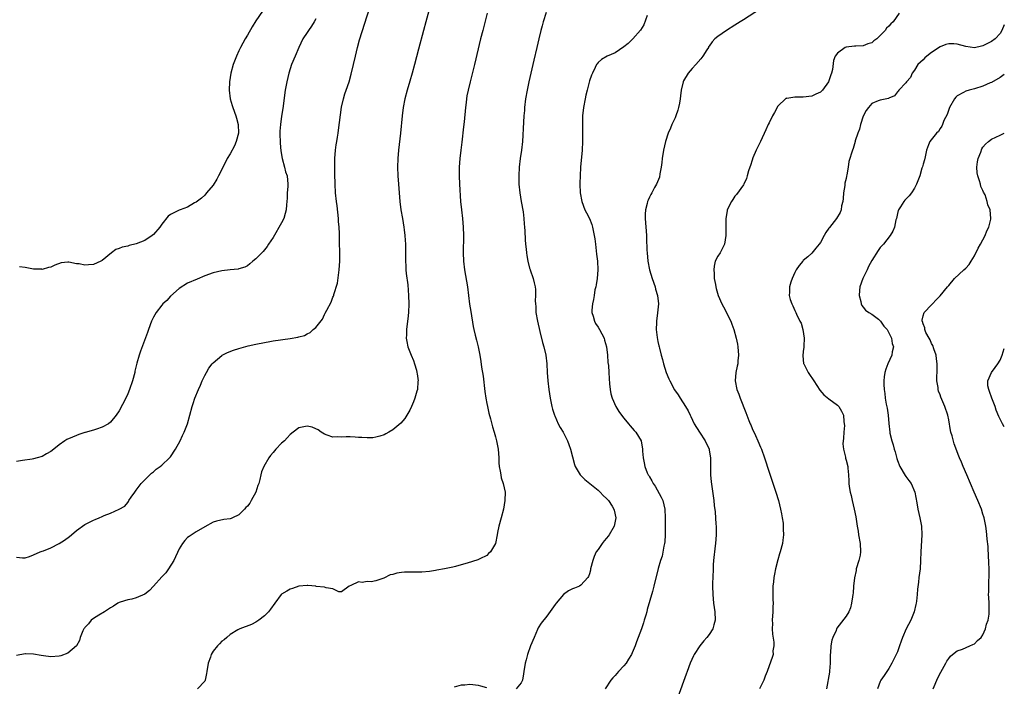
# Model space of a CAD drawing. Units: inches. Extents: x 2595000 to 2598000, y 1515000 to 1518000.
# Drawn here: x 2597770 to 2598000, y 1517512 to 1517668 of the extents above; entities that cross this region are included whole.
import ezdxf

# ---------------------------------------------------------------- set-up
doc = ezdxf.new("R2010")
doc.units = ezdxf.units.IN
doc.header["$MEASUREMENT"] = 0
doc.layers.add('LD25951515_10ft', color=133, linetype='Continuous')

msp = doc.modelspace()

# ---------------------------------------------------------------- linework, layer by layer
at = {"layer": 'LD25951515_10ft'}
for points, elevation in [([(2597865.81, 1517671), (2597864.69, 1517667), (2597864.15, 1517665), (2597863, 1517660.58), (2597862.09, 1517657), (2597861.56, 1517655), (2597861, 1517653.13), (2597860.34, 1517651), (2597859.82, 1517649), (2597859.44, 1517647), (2597859.19, 1517645), (2597858.82, 1517641), (2597858.33, 1517637), (2597858.16, 1517635), (2597858.11, 1517633), (2597858.18, 1517631), (2597858.3, 1517629), (2597858.46, 1517627), (2597858.66, 1517625), (2597858.91, 1517623), (2597859.23, 1517621), (2597859.57, 1517619), (2597859.64, 1517618.36), (2597859.83, 1517617), (2597859.91, 1517615.91), (2597859.95, 1517615), (2597859.98, 1517613), (2597859.99, 1517611), (2597860.06, 1517609.94), (2597860.08, 1517609), (2597860.14, 1517608.15), (2597860.5, 1517605.5), (2597860.69, 1517603), (2597860.73, 1517601), (2597860.66, 1517599), (2597860.51, 1517597.49), (2597860.35, 1517596.35), (2597860.19, 1517595), (2597860.18, 1517593.82), (2597860.14, 1517593), (2597860.26, 1517592.26), (2597860.5, 1517591), (2597861.28, 1517589), (2597861.8, 1517587.8), (2597862.09, 1517587), (2597862.52, 1517585.48), (2597862.65, 1517585), (2597862.66, 1517584.66), (2597862.9, 1517583), (2597862.87, 1517582.87), (2597862.74, 1517581), (2597862.58, 1517580.58), (2597862.14, 1517579), (2597861.87, 1517578.13), (2597861.34, 1517577), (2597861, 1517576.19), (2597860.31, 1517575), (2597859.8, 1517574.2), (2597858.87, 1517573.13), (2597857, 1517571.57), (2597856.08, 1517571), (2597855.4, 1517570.6), (2597855, 1517570.42), (2597853.96, 1517570.04), (2597853, 1517569.81), (2597852.29, 1517569.71), (2597851, 1517569.67), (2597849.78, 1517569.78), (2597849, 1517569.78), (2597848.19, 1517569.81), (2597847, 1517569.89), (2597846.09, 1517569.91), (2597845, 1517569.87), (2597844.07, 1517569.93), (2597843, 1517569.87), (2597841.67, 1517570.33), (2597841, 1517570.52), (2597840.28, 1517571), (2597839.53, 1517571.53), (2597839, 1517571.79), (2597838.15, 1517572.15), (2597837, 1517572.42), (2597835, 1517572.04), (2597833.73, 1517571), (2597833, 1517570.47), (2597832.29, 1517569.71), (2597831.7, 1517569), (2597831, 1517568.4), (2597829.66, 1517567), (2597829, 1517566.27), (2597828.42, 1517565.58), (2597827.97, 1517565), (2597826.81, 1517563), (2597826.29, 1517561.71), (2597826.11, 1517561), (2597825.91, 1517559.91), (2597825.64, 1517559), (2597825.46, 1517558.54), (2597825, 1517556.99), (2597823.91, 1517555), (2597823.56, 1517554.44), (2597823, 1517553.72), (2597822.63, 1517553.37), (2597822.31, 1517553), (2597821, 1517551.66), (2597819.53, 1517551), (2597819.18, 1517550.82), (2597819, 1517550.75), (2597817.45, 1517550.55), (2597815.8, 1517550.2), (2597815, 1517549.92), (2597813, 1517548.88), (2597811, 1517547.72), (2597809.37, 1517546.63), (2597809, 1517546.34), (2597808.33, 1517545.67), (2597807.83, 1517545), (2597807, 1517543.73), (2597805.75, 1517541), (2597804.56, 1517539), (2597803.9, 1517538.1), (2597803, 1517537.16), (2597801.04, 1517534.96), (2597800.07, 1517533.94), (2597799, 1517533.12), (2597797, 1517532.24), (2597795.98, 1517531.98), (2597795, 1517531.82), (2597793.22, 1517531.22), (2597793, 1517531.17), (2597792.7, 1517531), (2597791.66, 1517530.34), (2597791, 1517529.94), (2597789.54, 1517529), (2597788.23, 1517528.23), (2597787, 1517527.45), (2597786.49, 1517527), (2597785.8, 1517526.2), (2597785, 1517525.35), (2597784.87, 1517525.14), (2597784.76, 1517525), (2597784.53, 1517524.53), (2597783.88, 1517523), (2597783.71, 1517522.29), (2597782.99, 1517521.01), (2597781, 1517519.33), (2597779.33, 1517518.67), (2597779, 1517518.59), (2597777, 1517518.43), (2597775.3, 1517518.7), (2597774.76, 1517518.76), (2597773, 1517519.11), (2597771.12, 1517519.12), (2597771, 1517519.12), (2597769, 1517518.79)], 8980), ([(2597769, 1517541.79), (2597770.37, 1517541.63), (2597771, 1517541.58), (2597772.04, 1517541.96), (2597773, 1517542.28), (2597774.56, 1517543), (2597775, 1517543.19), (2597775.28, 1517543.28), (2597777, 1517543.98), (2597778.94, 1517544.94), (2597780.22, 1517545.78), (2597781.39, 1517546.61), (2597781.86, 1517547), (2597783, 1517547.97), (2597785, 1517549.41), (2597786.07, 1517549.93), (2597787, 1517550.44), (2597787.41, 1517550.59), (2597788.33, 1517551), (2597789, 1517551.27), (2597789.52, 1517551.52), (2597791, 1517552.09), (2597793, 1517552.97), (2597794.32, 1517553.68), (2597795, 1517554.56), (2597795.2, 1517554.8), (2597795.28, 1517555), (2597795.78, 1517555.78), (2597796.63, 1517557), (2597797, 1517557.42), (2597798.18, 1517559), (2597800.14, 1517561), (2597800.58, 1517561.42), (2597801, 1517561.74), (2597801.68, 1517562.32), (2597802.62, 1517563), (2597803, 1517563.3), (2597804.8, 1517565), (2597805, 1517565.24), (2597806.15, 1517567), (2597807.29, 1517569), (2597807.8, 1517570.2), (2597808.23, 1517571), (2597808.96, 1517573), (2597810.06, 1517577), (2597810.31, 1517577.69), (2597810.73, 1517579), (2597811.56, 1517581), (2597811.99, 1517582.01), (2597812.43, 1517583), (2597813, 1517584.23), (2597813.41, 1517585), (2597814.01, 1517585.99), (2597814.79, 1517587), (2597815, 1517587.24), (2597817, 1517588.96), (2597817.06, 1517589), (2597818.33, 1517589.67), (2597819.78, 1517590.22), (2597821, 1517590.62), (2597823.2, 1517591.2), (2597825, 1517591.6), (2597827, 1517592.02), (2597828.23, 1517592.23), (2597829, 1517592.39), (2597833, 1517592.94), (2597834.78, 1517593.22), (2597835, 1517593.3), (2597836.37, 1517593.63), (2597837, 1517594.01), (2597837.68, 1517594.32), (2597838.41, 1517595), (2597839, 1517595.52), (2597840.52, 1517597.48), (2597841, 1517598.54), (2597841.17, 1517598.83), (2597841.55, 1517599.55), (2597842.57, 1517601.43), (2597843, 1517602.59), (2597843.14, 1517602.86), (2597843.19, 1517603), (2597843.24, 1517603.24), (2597844.1, 1517605.9), (2597844.35, 1517608.35), (2597844.48, 1517609), (2597844.6, 1517611), (2597844.62, 1517612.62), (2597844.57, 1517613.43), (2597844.55, 1517615), (2597844.51, 1517617.49), (2597844.43, 1517619), (2597844.32, 1517620.32), (2597844.27, 1517621), (2597843.95, 1517623.95), (2597843.82, 1517625), (2597843.63, 1517627), (2597843.51, 1517629), (2597843.44, 1517631.44), (2597843.42, 1517633), (2597843.45, 1517635), (2597843.59, 1517637), (2597843.79, 1517638.21), (2597843.88, 1517639), (2597844.03, 1517640.03), (2597844.21, 1517641), (2597844.32, 1517641.68), (2597844.73, 1517645.27), (2597845, 1517647.07), (2597845.45, 1517649), (2597845.8, 1517650.2), (2597846.09, 1517651), (2597846.76, 1517653), (2597847.26, 1517654.74), (2597847.81, 1517657), (2597848.25, 1517659), (2597848.72, 1517661), (2597849.23, 1517662.77), (2597851.63, 1517670.37)], 8990), ([(2597943, 1517670.05), (2597939, 1517667.46), (2597938.25, 1517667), (2597937, 1517666.19), (2597935.02, 1517665), (2597933, 1517663.56), (2597932.33, 1517663), (2597931.65, 1517662.35), (2597931, 1517661.31), (2597930.86, 1517661.14), (2597930.79, 1517661), (2597930.47, 1517660.47), (2597929.51, 1517659), (2597929, 1517658.35), (2597927.87, 1517657), (2597927, 1517656.07), (2597926.1, 1517655), (2597925, 1517653.17), (2597924.92, 1517653), (2597924.46, 1517651), (2597924.27, 1517649.73), (2597924.2, 1517649), (2597924.01, 1517648.01), (2597923.83, 1517647), (2597923.66, 1517646.34), (2597923.18, 1517645), (2597923, 1517644.57), (2597922.27, 1517643), (2597921.9, 1517642.1), (2597921.38, 1517641), (2597920.78, 1517639), (2597920.33, 1517637), (2597920, 1517635), (2597919.91, 1517634.09), (2597919.75, 1517633), (2597919.41, 1517631.41), (2597919.34, 1517630.66), (2597918.65, 1517629), (2597918.22, 1517628.22), (2597917.59, 1517627), (2597917.36, 1517626.64), (2597917, 1517625.99), (2597916.68, 1517625.32), (2597916.58, 1517625), (2597916.49, 1517624.49), (2597916.07, 1517623), (2597915.98, 1517622.02), (2597915.99, 1517621), (2597916.33, 1517617), (2597916.36, 1517616.36), (2597916.43, 1517613.57), (2597916.47, 1517613), (2597916.64, 1517611), (2597917.01, 1517609), (2597917.62, 1517607), (2597918.32, 1517605), (2597918.45, 1517604.45), (2597918.9, 1517603), (2597919.12, 1517601), (2597918.91, 1517598.91), (2597918.65, 1517597), (2597918.66, 1517596.66), (2597918.61, 1517595), (2597918.82, 1517593.18), (2597919, 1517592.26), (2597919.24, 1517591.24), (2597919.27, 1517591), (2597919.36, 1517590.65), (2597919.78, 1517589), (2597920.05, 1517588.05), (2597920.31, 1517587), (2597920.92, 1517585), (2597921.52, 1517583.52), (2597921.76, 1517583), (2597922.91, 1517580.91), (2597923.7, 1517579.71), (2597924.21, 1517579), (2597925.47, 1517577), (2597926.03, 1517576.03), (2597926.5, 1517575), (2597926.68, 1517574.68), (2597927.51, 1517573), (2597928.74, 1517571), (2597930.05, 1517569), (2597930.96, 1517567), (2597931, 1517566.78), (2597931.26, 1517565), (2597931.26, 1517563.26), (2597931.28, 1517562.72), (2597931.3, 1517561), (2597931.43, 1517559.43), (2597932.05, 1517555), (2597932.17, 1517553.83), (2597932.35, 1517552.35), (2597932.55, 1517549.45), (2597932.6, 1517549), (2597932.61, 1517548.61), (2597932.63, 1517547), (2597932.49, 1517545), (2597932.41, 1517544.41), (2597932.03, 1517541), (2597931.95, 1517539.95), (2597931.88, 1517539), (2597931.81, 1517537), (2597931.79, 1517535.79), (2597931.79, 1517535), (2597931.84, 1517533), (2597932.02, 1517531), (2597932.28, 1517529), (2597932.35, 1517527), (2597932.09, 1517525.91), (2597931.84, 1517525), (2597931, 1517523.65), (2597930.47, 1517523), (2597929.77, 1517522.23), (2597928.78, 1517521), (2597927.51, 1517519), (2597927.34, 1517518.66), (2597926.56, 1517517), (2597925.81, 1517515), (2597925.61, 1517514.39), (2597923.65, 1517509)], 8940), ([(2597839, 1517667.7), (2597838.57, 1517667), (2597838.01, 1517665.99), (2597837.27, 1517665), (2597837, 1517664.52), (2597835.94, 1517663), (2597834.99, 1517661), (2597834.14, 1517659), (2597833.33, 1517657), (2597832.67, 1517655), (2597832.18, 1517653), (2597831.83, 1517651), (2597831.3, 1517646.7), (2597831, 1517644.91), (2597830.73, 1517643), (2597830.6, 1517641.4), (2597830.58, 1517641), (2597830.61, 1517640.61), (2597830.62, 1517639), (2597830.66, 1517638.66), (2597830.81, 1517636.81), (2597831.12, 1517635), (2597831.66, 1517633), (2597831.91, 1517631.91), (2597832.27, 1517631), (2597832.46, 1517629), (2597832.45, 1517628.45), (2597832.32, 1517627), (2597832.27, 1517625.73), (2597832.25, 1517625), (2597832.16, 1517624.16), (2597832.08, 1517623), (2597831.86, 1517622.14), (2597831.49, 1517621), (2597831, 1517619.98), (2597829, 1517616.58), (2597827.95, 1517615), (2597827.59, 1517614.41), (2597826.69, 1517613.31), (2597826.35, 1517613), (2597825, 1517611.56), (2597824.25, 1517611), (2597823.6, 1517610.4), (2597823, 1517609.96), (2597822.39, 1517609.61), (2597821, 1517609.23), (2597820.83, 1517609.17), (2597819, 1517609), (2597817, 1517608.76), (2597815, 1517608.31), (2597813, 1517607.58), (2597811.21, 1517606.79), (2597809, 1517605.86), (2597807, 1517604.65), (2597805, 1517602.85), (2597804.15, 1517601.85), (2597803.21, 1517601), (2597803, 1517600.76), (2597801.66, 1517599), (2597801, 1517597.88), (2597800.7, 1517597.3), (2597800.57, 1517597), (2597799.85, 1517595), (2597799.66, 1517594.34), (2597798, 1517590), (2597797.67, 1517589), (2597797.12, 1517587.12), (2597796.69, 1517585.31), (2597796.63, 1517585), (2597796.11, 1517583), (2597795.41, 1517581), (2597795, 1517579.98), (2597794.53, 1517579), (2597793, 1517576.04), (2597792.29, 1517575), (2597791, 1517573.39), (2597790.49, 1517573), (2597789, 1517572.19), (2597787.73, 1517571.73), (2597787, 1517571.5), (2597785.06, 1517570.94), (2597785, 1517570.91), (2597783.55, 1517570.45), (2597783, 1517570.22), (2597782.12, 1517569.88), (2597780.73, 1517569.27), (2597780.32, 1517569), (2597779, 1517568.08), (2597777.71, 1517567), (2597777, 1517566.48), (2597776.03, 1517565.97), (2597775, 1517565.33), (2597773.79, 1517565), (2597773, 1517564.75), (2597772.68, 1517564.68), (2597770.42, 1517564.42), (2597769, 1517564.16)], 9000), ([(2597826.5, 1517669.5), (2597825, 1517667.28), (2597824.13, 1517665.87), (2597823, 1517663.91), (2597822.45, 1517663), (2597821.35, 1517661), (2597821, 1517660.25), (2597820.42, 1517659), (2597819.69, 1517657), (2597819.13, 1517655), (2597818.8, 1517653), (2597818.74, 1517651), (2597819, 1517649), (2597819.43, 1517647.43), (2597819.56, 1517647), (2597820.31, 1517645), (2597820.47, 1517644.47), (2597820.86, 1517643), (2597820.88, 1517641), (2597820.38, 1517639), (2597819.97, 1517638.03), (2597819, 1517636.14), (2597818.27, 1517635), (2597817.84, 1517634.16), (2597817.25, 1517633), (2597817, 1517632.44), (2597816.26, 1517631), (2597815.82, 1517630.18), (2597815, 1517628.81), (2597813.46, 1517627), (2597813, 1517626.49), (2597812.23, 1517625.77), (2597811, 1517624.82), (2597810.64, 1517624.64), (2597809, 1517623.67), (2597807.25, 1517623), (2597807, 1517622.92), (2597805, 1517621.93), (2597804.47, 1517621.53), (2597803, 1517619.7), (2597802.55, 1517619), (2597801, 1517617.24), (2597800.74, 1517617), (2597799, 1517615.88), (2597797, 1517615.07), (2597795.31, 1517614.69), (2597795, 1517614.56), (2597793.67, 1517614.33), (2597793, 1517613.99), (2597792.22, 1517613.78), (2597791.18, 1517613), (2597789, 1517611.15), (2597788.72, 1517611), (2597787, 1517610.23), (2597785.82, 1517610.18), (2597785, 1517610.09), (2597783.63, 1517610.37), (2597783, 1517610.42), (2597781.25, 1517610.75), (2597781, 1517610.75), (2597779.41, 1517610.59), (2597777.93, 1517610.07), (2597777, 1517609.64), (2597776.47, 1517609.53), (2597775, 1517609.09), (2597774.89, 1517609.11), (2597773, 1517609.13), (2597771, 1517609.5), (2597769.69, 1517609.69)], 9010), ([(2597879.1, 1517669), (2597878.02, 1517665), (2597877.5, 1517663), (2597876.11, 1517657), (2597875.08, 1517653), (2597874.6, 1517651), (2597874.34, 1517649.66), (2597874.23, 1517649), (2597874.14, 1517648.14), (2597873.98, 1517647), (2597873.65, 1517643.65), (2597873.56, 1517642.44), (2597873.14, 1517638.86), (2597872.89, 1517637), (2597872.66, 1517635), (2597872.53, 1517633), (2597872.53, 1517631), (2597872.62, 1517629), (2597872.86, 1517625), (2597873.04, 1517623), (2597873.29, 1517621), (2597873.46, 1517619), (2597873.5, 1517617), (2597873.46, 1517613), (2597873.54, 1517611), (2597873.76, 1517609), (2597874.45, 1517605), (2597874.96, 1517600.96), (2597875.21, 1517599.21), (2597875.77, 1517595.77), (2597875.95, 1517595), (2597876.28, 1517593.72), (2597876.56, 1517592.56), (2597876.96, 1517591), (2597877.36, 1517589), (2597877.58, 1517587.58), (2597877.77, 1517586.23), (2597878.09, 1517584.09), (2597878.54, 1517580.54), (2597878.76, 1517579), (2597879, 1517577.71), (2597879.13, 1517577), (2597879.49, 1517575.49), (2597879.85, 1517574.16), (2597880.29, 1517572.29), (2597880.69, 1517571), (2597881, 1517569.9), (2597881.27, 1517569), (2597881.67, 1517567), (2597881.79, 1517565), (2597881.8, 1517563.8), (2597881.88, 1517563), (2597882.12, 1517561.88), (2597882.23, 1517561), (2597882.36, 1517560.36), (2597882.82, 1517559), (2597883.24, 1517557), (2597883.23, 1517555), (2597882.86, 1517553), (2597882.33, 1517551), (2597881.83, 1517549), (2597881.51, 1517547.51), (2597881.42, 1517547), (2597881.01, 1517545), (2597879.82, 1517543), (2597879.39, 1517542.61), (2597879, 1517542.12), (2597877.38, 1517541.38), (2597876.88, 1517541.12), (2597874.4, 1517540.4), (2597873, 1517539.94), (2597871.62, 1517539.62), (2597871, 1517539.45), (2597869.07, 1517539.07), (2597867.3, 1517538.7), (2597867, 1517538.66), (2597865.61, 1517538.39), (2597863.75, 1517538.25), (2597861.74, 1517538.26), (2597861, 1517538.29), (2597859.77, 1517538.23), (2597859, 1517538.17), (2597857.97, 1517538.03), (2597857, 1517537.71), (2597856.37, 1517537.63), (2597854.86, 1517536.86), (2597853, 1517536.26), (2597851.96, 1517535.96), (2597851, 1517536.08), (2597849.87, 1517535.87), (2597849, 1517536), (2597847.15, 1517535.15), (2597846.8, 1517535), (2597845, 1517533.67), (2597844.38, 1517533.62), (2597843, 1517534.38), (2597841.44, 1517534.56), (2597841, 1517534.74), (2597839.07, 1517534.93), (2597838.96, 1517534.96), (2597837.13, 1517535.13), (2597837, 1517535.11), (2597835.01, 1517535.01), (2597833.56, 1517534.44), (2597833, 1517534.32), (2597832.21, 1517533.79), (2597831, 1517533.08), (2597830.9, 1517533), (2597829.4, 1517531), (2597828.4, 1517529.6), (2597827.89, 1517529), (2597827, 1517528.07), (2597825.65, 1517527), (2597825, 1517526.56), (2597823.95, 1517526.05), (2597821.25, 1517525), (2597820.79, 1517524.79), (2597819, 1517523.67), (2597818.15, 1517523), (2597817.59, 1517522.41), (2597817, 1517522.11), (2597816.49, 1517521.51), (2597815.99, 1517521), (2597815, 1517519.79), (2597814.55, 1517519), (2597814.34, 1517518.34), (2597813.85, 1517517), (2597813.51, 1517515), (2597813.46, 1517514.54), (2597813.11, 1517513), (2597813, 1517512.77), (2597811.3, 1517511)], 8970), ([(2597892.84, 1517669.16), (2597892.18, 1517667), (2597891.91, 1517666.09), (2597891.62, 1517665), (2597891.12, 1517663), (2597890.65, 1517661), (2597889.96, 1517658.04), (2597889.74, 1517657), (2597888.82, 1517653), (2597888.41, 1517651), (2597888.06, 1517649), (2597887.81, 1517647), (2597887.76, 1517646.24), (2597887.63, 1517645), (2597887.53, 1517643.53), (2597887.32, 1517639), (2597887.12, 1517637), (2597886.8, 1517635), (2597886.55, 1517633), (2597886.45, 1517631), (2597886.49, 1517629), (2597886.68, 1517627), (2597887, 1517625), (2597887.45, 1517622.55), (2597887.65, 1517621), (2597887.72, 1517619.73), (2597887.81, 1517619), (2597887.87, 1517618.13), (2597887.98, 1517615.98), (2597888.06, 1517615), (2597888.19, 1517613.81), (2597888.25, 1517613), (2597888.33, 1517612.33), (2597888.6, 1517611), (2597889, 1517609.41), (2597889.1, 1517609.1), (2597889.15, 1517609), (2597889.85, 1517607), (2597890.03, 1517605.97), (2597890.28, 1517605), (2597890.38, 1517604.38), (2597890.38, 1517603), (2597890.28, 1517601.72), (2597890.33, 1517601), (2597890.41, 1517600.41), (2597890.43, 1517599), (2597890.82, 1517597), (2597891.41, 1517594.59), (2597892.01, 1517592.01), (2597892.29, 1517591), (2597892.77, 1517589), (2597893.01, 1517587), (2597893.11, 1517585), (2597893.28, 1517583), (2597893.52, 1517581), (2597893.81, 1517579), (2597894.2, 1517577), (2597894.37, 1517576.37), (2597894.8, 1517575), (2597894.85, 1517574.85), (2597895.7, 1517573), (2597896.13, 1517572.13), (2597896.85, 1517571), (2597897, 1517570.73), (2597897.85, 1517569), (2597898.13, 1517568.13), (2597898.57, 1517567), (2597899, 1517565.28), (2597899.48, 1517563.48), (2597899.66, 1517563), (2597900.85, 1517561), (2597901.94, 1517559.94), (2597903.05, 1517559), (2597905, 1517557.44), (2597905.48, 1517557), (2597906.22, 1517556.22), (2597907, 1517555.48), (2597907.47, 1517555), (2597908.27, 1517553.73), (2597908.71, 1517553), (2597908.74, 1517552.74), (2597909.14, 1517551), (2597908.78, 1517549), (2597907.62, 1517547), (2597907.34, 1517546.66), (2597907, 1517546.22), (2597906.4, 1517545.6), (2597905.93, 1517545), (2597905, 1517543.59), (2597904.58, 1517543), (2597904.08, 1517541.92), (2597903.79, 1517541), (2597903.26, 1517539), (2597903.24, 1517538.76), (2597903, 1517537.9), (2597902.78, 1517537.22), (2597902.62, 1517537), (2597901, 1517535.18), (2597900.63, 1517535), (2597899.47, 1517534.53), (2597899, 1517534.39), (2597898.11, 1517533.89), (2597896.95, 1517533.05), (2597895.23, 1517531), (2597895, 1517530.66), (2597893, 1517527.99), (2597891.7, 1517526.3), (2597891, 1517525.23), (2597890.92, 1517525.08), (2597890.84, 1517524.84), (2597890.05, 1517523), (2597889.22, 1517521), (2597888.48, 1517519), (2597888.22, 1517517.78), (2597887.93, 1517517), (2597887.67, 1517515), (2597887.56, 1517514.44), (2597887.34, 1517513), (2597887, 1517512.37), (2597885.82, 1517511)], 8960), ([(2597916.49, 1517668.49), (2597915.71, 1517666.29), (2597914.96, 1517665.04), (2597913.09, 1517663), (2597912.04, 1517661.96), (2597911, 1517661.13), (2597909, 1517659.75), (2597907.12, 1517659), (2597905.82, 1517658.18), (2597905, 1517657.47), (2597904.78, 1517657.22), (2597904.65, 1517657), (2597904.35, 1517656.35), (2597903.69, 1517655), (2597903.49, 1517654.51), (2597903, 1517653.17), (2597902.42, 1517651), (2597902.15, 1517649.85), (2597901.95, 1517649), (2597901.57, 1517647), (2597901.36, 1517645), (2597901.33, 1517643), (2597901.37, 1517641), (2597901.38, 1517639), (2597901.27, 1517637), (2597900.9, 1517633), (2597900.79, 1517631), (2597900.75, 1517629.25), (2597900.75, 1517629), (2597900.83, 1517627), (2597901.17, 1517625), (2597901.94, 1517623), (2597902.32, 1517622.32), (2597902.99, 1517620.99), (2597903.57, 1517619.57), (2597903.72, 1517619), (2597903.84, 1517618.16), (2597904.1, 1517617), (2597904.23, 1517616.23), (2597904.36, 1517615), (2597904.55, 1517613.45), (2597904.67, 1517612.67), (2597904.87, 1517611), (2597904.94, 1517609), (2597904.78, 1517607), (2597904.54, 1517605.46), (2597904.45, 1517605), (2597904.28, 1517604.29), (2597904.05, 1517603), (2597903.94, 1517602.06), (2597903.67, 1517601), (2597903.54, 1517599.54), (2597903.57, 1517599), (2597903.86, 1517598.14), (2597904.14, 1517597), (2597904.42, 1517596.42), (2597905, 1517595.57), (2597905.34, 1517595), (2597906.4, 1517593), (2597906.54, 1517592.54), (2597906.96, 1517591), (2597907.18, 1517589), (2597907.31, 1517587.31), (2597907.4, 1517586.6), (2597907.51, 1517585), (2597907.56, 1517583.56), (2597907.71, 1517582.29), (2597907.8, 1517581), (2597908.01, 1517580.01), (2597908.26, 1517579), (2597909.16, 1517577), (2597909.86, 1517575.86), (2597910.68, 1517574.68), (2597911, 1517574.28), (2597912.1, 1517573), (2597912.5, 1517572.5), (2597913, 1517571.94), (2597913.41, 1517571.41), (2597913.84, 1517571), (2597915.05, 1517569), (2597915.38, 1517567), (2597915.4, 1517566.6), (2597915.51, 1517565), (2597915.8, 1517563.81), (2597915.91, 1517563), (2597916.47, 1517561.53), (2597916.72, 1517561), (2597916.84, 1517560.84), (2597917, 1517560.53), (2597917.61, 1517559.61), (2597917.87, 1517559), (2597918.35, 1517558.35), (2597919.79, 1517555.79), (2597920.13, 1517555), (2597920.59, 1517553), (2597920.66, 1517551), (2597920.69, 1517547), (2597920.61, 1517545.39), (2597920.55, 1517545), (2597920.38, 1517544.38), (2597920.01, 1517541.99), (2597919.62, 1517541), (2597919.08, 1517539.08), (2597918.06, 1517535), (2597917.72, 1517533.72), (2597916.49, 1517529.51), (2597916.39, 1517529), (2597916.18, 1517528.18), (2597915.81, 1517527), (2597915.59, 1517526.41), (2597915.14, 1517525), (2597914.02, 1517521.98), (2597913.65, 1517521), (2597913, 1517519.42), (2597912.8, 1517519), (2597912.12, 1517517.88), (2597911.54, 1517517), (2597911, 1517516.31), (2597909.77, 1517515), (2597909, 1517514.09), (2597908.45, 1517513.55), (2597907.99, 1517513), (2597906.65, 1517511)], 8950), ([(2597975.38, 1517669), (2597973.98, 1517667), (2597973.46, 1517666.54), (2597973, 1517665.97), (2597972.46, 1517665.54), (2597972.12, 1517665), (2597971, 1517663.79), (2597970.16, 1517663), (2597969.47, 1517662.53), (2597969, 1517662.12), (2597968.1, 1517661.9), (2597967, 1517661.41), (2597965.31, 1517661.31), (2597965, 1517661.33), (2597963, 1517661.1), (2597962.81, 1517661), (2597961, 1517659.71), (2597960.48, 1517659), (2597960.06, 1517657.94), (2597959.84, 1517655.84), (2597959.6, 1517655), (2597959.4, 1517654.6), (2597959, 1517653.18), (2597958.92, 1517653), (2597957.45, 1517651), (2597957.24, 1517650.76), (2597957, 1517650.53), (2597955.95, 1517650.05), (2597955, 1517649.65), (2597953, 1517649.38), (2597952.6, 1517649.4), (2597951, 1517649.35), (2597949.11, 1517649.11), (2597949, 1517649.12), (2597948.9, 1517649.1), (2597947, 1517647.27), (2597946.22, 1517645.78), (2597945.79, 1517645), (2597945, 1517643.4), (2597944.78, 1517643), (2597944.26, 1517641.74), (2597943, 1517639.03), (2597941.98, 1517637), (2597941.2, 1517635.2), (2597941, 1517634.63), (2597940.62, 1517633.38), (2597940.46, 1517633), (2597940.17, 1517632.17), (2597939.85, 1517631), (2597939.68, 1517630.32), (2597939.05, 1517629), (2597939, 1517628.9), (2597937.4, 1517626.6), (2597937, 1517626.22), (2597936.52, 1517625.48), (2597936.17, 1517625), (2597935.22, 1517623), (2597935.16, 1517622.84), (2597935, 1517621.87), (2597934.9, 1517621), (2597934.88, 1517619), (2597934.89, 1517617), (2597934.56, 1517615), (2597933.52, 1517613), (2597933, 1517612.18), (2597932.41, 1517611), (2597932.13, 1517609.87), (2597932.04, 1517609), (2597932.12, 1517608.12), (2597932.17, 1517607), (2597932.43, 1517605.57), (2597932.51, 1517605), (2597932.6, 1517604.6), (2597933.05, 1517603), (2597933.96, 1517601), (2597934.35, 1517600.35), (2597936.01, 1517597), (2597936.3, 1517596.3), (2597936.77, 1517595), (2597937.33, 1517593), (2597937.62, 1517591.62), (2597937.71, 1517591), (2597937.86, 1517589), (2597937.71, 1517587.71), (2597937.65, 1517587), (2597937.54, 1517586.46), (2597937.2, 1517585), (2597937.04, 1517583), (2597937.48, 1517581), (2597937.94, 1517579.94), (2597938.26, 1517579), (2597939.59, 1517575.59), (2597940.24, 1517573.76), (2597940.54, 1517573), (2597940.69, 1517572.69), (2597941, 1517571.9), (2597941.79, 1517570.21), (2597942.37, 1517569), (2597943, 1517567.47), (2597943.21, 1517567), (2597943.95, 1517565), (2597945, 1517561.62), (2597946.6, 1517557), (2597947.19, 1517555), (2597947.68, 1517553), (2597947.87, 1517551.87), (2597948.06, 1517551), (2597948.25, 1517549.75), (2597948.32, 1517549), (2597948.3, 1517548.3), (2597948.35, 1517547), (2597948.21, 1517545.78), (2597948.09, 1517545), (2597947.58, 1517543), (2597947.43, 1517542.57), (2597947, 1517541.15), (2597946.49, 1517539), (2597946.23, 1517537.77), (2597946.1, 1517537), (2597946.01, 1517536.01), (2597945.88, 1517535), (2597945.86, 1517534.14), (2597945.85, 1517533), (2597945.9, 1517531.9), (2597945.91, 1517531), (2597945.88, 1517530.12), (2597945.86, 1517529), (2597945.75, 1517527), (2597945.76, 1517526.24), (2597945.74, 1517525), (2597945.78, 1517523.78), (2597946.11, 1517521.89), (2597946.09, 1517521), (2597945.89, 1517519.89), (2597945.91, 1517519), (2597945.71, 1517518.29), (2597945, 1517516.35), (2597944.55, 1517515), (2597944.09, 1517513.91), (2597943.8, 1517513), (2597942.76, 1517511)], 8930), ([(2598000, 1517666.3), (2597999.46, 1517665), (2597999, 1517664.24), (2597997.83, 1517663), (2597997, 1517662.38), (2597996.05, 1517661.95), (2597995, 1517661.37), (2597994.68, 1517661.32), (2597993, 1517660.96), (2597991, 1517661.24), (2597989, 1517661.77), (2597988.17, 1517661.83), (2597987, 1517661.86), (2597986.32, 1517661.68), (2597985, 1517661.16), (2597983, 1517659.83), (2597981.91, 1517659), (2597981.42, 1517658.58), (2597981, 1517658.13), (2597980.4, 1517657.6), (2597979.8, 1517657), (2597979, 1517655.67), (2597978.47, 1517655), (2597978.05, 1517653.95), (2597977.16, 1517653), (2597977, 1517652.75), (2597975.34, 1517651), (2597975.21, 1517650.79), (2597975, 1517650.6), (2597974.29, 1517649.71), (2597973, 1517649.14), (2597972.92, 1517649.08), (2597971, 1517648.71), (2597970.54, 1517648.54), (2597969, 1517647.88), (2597968.25, 1517647), (2597967.71, 1517646.29), (2597967, 1517644.96), (2597966.37, 1517643), (2597966.1, 1517641.9), (2597965.74, 1517641), (2597965.15, 1517639.15), (2597965.12, 1517639), (2597964.62, 1517637.38), (2597964.47, 1517637), (2597964.29, 1517636.29), (2597963.87, 1517635), (2597963.64, 1517634.36), (2597963.47, 1517633), (2597963.19, 1517631.19), (2597963.1, 1517630.9), (2597963, 1517630.35), (2597962.74, 1517629.26), (2597962.74, 1517629), (2597962.7, 1517628.7), (2597962.41, 1517627), (2597962.3, 1517625.7), (2597962.21, 1517625), (2597961.96, 1517623.96), (2597961.86, 1517623), (2597961.62, 1517622.38), (2597960.76, 1517621), (2597959.11, 1517618.89), (2597959, 1517618.72), (2597958.26, 1517617.74), (2597957.88, 1517617), (2597957, 1517615.37), (2597956.71, 1517615), (2597955.91, 1517614.09), (2597955, 1517612.88), (2597954.03, 1517612.03), (2597953, 1517611.16), (2597952.85, 1517611), (2597952.01, 1517609.99), (2597951.36, 1517609), (2597951, 1517608.37), (2597950.4, 1517607), (2597950.08, 1517606.08), (2597949.76, 1517605), (2597949.74, 1517603.74), (2597949.71, 1517603), (2597949.95, 1517602.05), (2597950.32, 1517601), (2597950.57, 1517600.57), (2597951, 1517599.49), (2597951.19, 1517599.19), (2597951.23, 1517599), (2597951.38, 1517598.62), (2597952.19, 1517597), (2597952.48, 1517596.48), (2597952.9, 1517595), (2597953.22, 1517593), (2597953.14, 1517591.14), (2597953.14, 1517590.86), (2597953, 1517589.91), (2597952.88, 1517588.88), (2597953.07, 1517587.07), (2597953.09, 1517587), (2597954.14, 1517585), (2597954.47, 1517584.47), (2597955.28, 1517583.28), (2597955.43, 1517583), (2597956.83, 1517580.83), (2597957.78, 1517579.78), (2597959, 1517578.8), (2597961, 1517577.29), (2597961.28, 1517577), (2597961.94, 1517575.94), (2597962.36, 1517575), (2597962.47, 1517573.53), (2597962.58, 1517573), (2597962.59, 1517572.59), (2597962.46, 1517571), (2597962.4, 1517569.6), (2597962.27, 1517568.27), (2597962.43, 1517567), (2597962.87, 1517565.13), (2597962.9, 1517564.9), (2597963, 1517564.47), (2597963.43, 1517563), (2597963.42, 1517562.58), (2597963.57, 1517561), (2597963.66, 1517559.66), (2597963.63, 1517559), (2597963.72, 1517558.28), (2597963.94, 1517557), (2597964.17, 1517556.17), (2597964.43, 1517555), (2597964.9, 1517553), (2597965.24, 1517551.24), (2597965.53, 1517549.53), (2597965.59, 1517549), (2597965.83, 1517547.83), (2597965.94, 1517547), (2597966.31, 1517545), (2597966.4, 1517543), (2597966.26, 1517542.26), (2597965.98, 1517541), (2597965.38, 1517539), (2597965.33, 1517538.67), (2597964.94, 1517536.94), (2597964.73, 1517535), (2597964.62, 1517533.38), (2597964.58, 1517533), (2597964.48, 1517532.48), (2597964.3, 1517531), (2597964.05, 1517529.95), (2597963.62, 1517529), (2597963, 1517527.98), (2597960.86, 1517525.14), (2597960.78, 1517525), (2597960.65, 1517524.65), (2597959.89, 1517523), (2597959.65, 1517522.35), (2597959.43, 1517521), (2597959.35, 1517519.35), (2597959.29, 1517519), (2597959.28, 1517518.72), (2597959.27, 1517517), (2597959.13, 1517515.13), (2597959.12, 1517514.88), (2597958.83, 1517513.17), (2597958.71, 1517512.7), (2597958.38, 1517511)], 8920), ([(2598000, 1517654.69), (2597999, 1517654), (2597997, 1517652.82), (2597996.7, 1517652.7), (2597995, 1517651.93), (2597993, 1517651.33), (2597991.75, 1517651), (2597991, 1517650.77), (2597990.44, 1517650.44), (2597989, 1517649.68), (2597988.65, 1517649.35), (2597988.37, 1517649), (2597987.19, 1517647), (2597987, 1517646.51), (2597986.65, 1517645.35), (2597985.89, 1517643.89), (2597985.54, 1517643), (2597985.4, 1517642.6), (2597985, 1517642.09), (2597984.61, 1517641.39), (2597984.11, 1517641), (2597982.57, 1517639), (2597982.27, 1517638.27), (2597981.8, 1517637), (2597981.46, 1517635.46), (2597981.31, 1517634.69), (2597981, 1517633.68), (2597980.88, 1517633.12), (2597980.75, 1517632.75), (2597980.21, 1517631), (2597979.48, 1517629), (2597979, 1517628.06), (2597978.32, 1517627), (2597977.72, 1517626.28), (2597977, 1517625.49), (2597976.73, 1517625.27), (2597976.51, 1517625), (2597975.73, 1517623.73), (2597975.23, 1517623), (2597975.16, 1517622.84), (2597975, 1517622.2), (2597974.76, 1517621), (2597974.67, 1517620.68), (2597974.33, 1517619), (2597973.97, 1517618.03), (2597973.31, 1517617), (2597971.71, 1517615), (2597971.38, 1517614.62), (2597971, 1517614.2), (2597970.47, 1517613.53), (2597969, 1517611.14), (2597968.25, 1517609.75), (2597967.89, 1517609), (2597966.9, 1517607), (2597966.24, 1517605), (2597966.13, 1517604.13), (2597966.07, 1517603), (2597966.45, 1517601.55), (2597966.53, 1517601), (2597966.68, 1517600.68), (2597967, 1517600.29), (2597967.53, 1517599.53), (2597968.32, 1517599), (2597969, 1517598.6), (2597970.59, 1517597.41), (2597971, 1517597.09), (2597971.07, 1517597), (2597971.82, 1517595.82), (2597972.62, 1517595), (2597973.63, 1517593), (2597973.74, 1517591.74), (2597974.09, 1517591), (2597973.8, 1517589.8), (2597973.72, 1517589), (2597972.77, 1517587), (2597972.26, 1517585.74), (2597972.03, 1517585), (2597971.94, 1517583.94), (2597971.79, 1517583), (2597971.8, 1517582.2), (2597971.88, 1517581), (2597972.04, 1517580.04), (2597972.16, 1517579), (2597972.4, 1517577.6), (2597972.63, 1517576.63), (2597972.85, 1517575), (2597973.01, 1517573.01), (2597973.22, 1517571), (2597973.26, 1517570.74), (2597973.67, 1517569), (2597974.03, 1517568.03), (2597974.25, 1517567), (2597974.44, 1517566.44), (2597974.85, 1517564.85), (2597975, 1517564.37), (2597975.58, 1517563), (2597976.85, 1517560.85), (2597977, 1517560.62), (2597977.7, 1517559.7), (2597978.19, 1517559), (2597979.05, 1517557), (2597979.53, 1517554.47), (2597979.79, 1517553), (2597980.25, 1517551), (2597980.62, 1517549), (2597980.72, 1517547), (2597980.45, 1517543), (2597980.41, 1517541), (2597980.29, 1517539), (2597980.02, 1517537), (2597979.9, 1517535.9), (2597979.68, 1517534.32), (2597979.63, 1517533), (2597979.48, 1517531.48), (2597979.4, 1517531), (2597979.31, 1517530.69), (2597978.92, 1517529), (2597978.12, 1517527), (2597977.06, 1517525), (2597976.2, 1517523), (2597975.89, 1517522.12), (2597975.52, 1517521), (2597975, 1517519.64), (2597974.73, 1517519), (2597973.73, 1517517), (2597973, 1517515.72), (2597971.9, 1517514.1), (2597971.14, 1517513), (2597971, 1517512.68), (2597970.38, 1517511)], 8910), ([(2597983.36, 1517511), (2597984.46, 1517513.54), (2597985.12, 1517514.88), (2597986.3, 1517517), (2597986.56, 1517517.44), (2597987, 1517518.08), (2597987.41, 1517518.59), (2597987.9, 1517519), (2597989, 1517519.83), (2597990.25, 1517520.25), (2597991.93, 1517521), (2597992.65, 1517521.35), (2597993, 1517521.48), (2597993.74, 1517522.26), (2597994.58, 1517523), (2597995, 1517523.62), (2597995.59, 1517525), (2597995.87, 1517526.13), (2597996.19, 1517527), (2597996.43, 1517528.43), (2597996.48, 1517529), (2597996.44, 1517531), (2597996.35, 1517532.35), (2597996.33, 1517533), (2597996.36, 1517533.64), (2597996.35, 1517535), (2597996.39, 1517536.39), (2597996.44, 1517537), (2597996.46, 1517537.54), (2597996.46, 1517539), (2597996.41, 1517540.41), (2597996.37, 1517541), (2597996.31, 1517541.69), (2597996.23, 1517544.23), (2597996, 1517546), (2597995.94, 1517547), (2597995.85, 1517547.85), (2597995.67, 1517549), (2597995.27, 1517551), (2597995.19, 1517551.19), (2597995, 1517551.8), (2597994.65, 1517553), (2597993.82, 1517555), (2597992.94, 1517556.94), (2597991.26, 1517561), (2597990.38, 1517563), (2597990.01, 1517564.01), (2597989.5, 1517565), (2597989.38, 1517565.38), (2597988.29, 1517568.29), (2597987.82, 1517570.18), (2597987.53, 1517571), (2597987.41, 1517571.41), (2597987, 1517573.87), (2597986.76, 1517575), (2597986.11, 1517577), (2597985.19, 1517579.19), (2597985, 1517579.73), (2597984.59, 1517580.59), (2597984.52, 1517581), (2597984.52, 1517581.48), (2597984.24, 1517583), (2597984.2, 1517584.2), (2597984.28, 1517585), (2597984.31, 1517585.69), (2597984.32, 1517587), (2597984.17, 1517588.17), (2597984.05, 1517589), (2597983.5, 1517590.5), (2597983.3, 1517591.3), (2597983, 1517591.74), (2597982.65, 1517592.65), (2597982.42, 1517593), (2597981.65, 1517594.35), (2597981.41, 1517595), (2597981.43, 1517595.43), (2597981, 1517596.38), (2597980.89, 1517596.89), (2597980.8, 1517597), (2597980.76, 1517597.24), (2597981, 1517598.2), (2597981.27, 1517599), (2597983, 1517600.82), (2597983.19, 1517601), (2597984.05, 1517601.95), (2597985, 1517602.93), (2597986.7, 1517605), (2597987, 1517605.33), (2597988.33, 1517607), (2597990.53, 1517609), (2597991, 1517609.4), (2597991.77, 1517610.23), (2597992.23, 1517611), (2597993, 1517612.24), (2597993.91, 1517614.09), (2597994.44, 1517615), (2597995, 1517616.01), (2597995.52, 1517617), (2597995.92, 1517618.08), (2597996.36, 1517619), (2597996.82, 1517620.82), (2597996.85, 1517621), (2597996.69, 1517623), (2597996.18, 1517624.18), (2597996.01, 1517625), (2597995.49, 1517626.51), (2597995.16, 1517627.16), (2597995, 1517627.58), (2597994.5, 1517628.5), (2597994.41, 1517629), (2597994.2, 1517629.8), (2597993.77, 1517631), (2597993.68, 1517631.68), (2597993.57, 1517633), (2597993.76, 1517634.24), (2597993.92, 1517635), (2597994.48, 1517636.48), (2597994.74, 1517637.26), (2597995, 1517637.71), (2597995.58, 1517638.42), (2597996.27, 1517639), (2597997, 1517639.55), (2597999, 1517640.52), (2598000, 1517640.94)], 8900), ([(2598000, 1517572.26), (2597999.55, 1517573), (2597999, 1517574.05), (2597998.69, 1517574.69), (2597998.13, 1517576.13), (2597997.83, 1517577), (2597997.06, 1517579), (2597996.56, 1517580.56), (2597996.35, 1517581), (2597996.18, 1517581.82), (2597996.14, 1517583), (2597997.04, 1517585), (2597997.85, 1517586.15), (2597998.48, 1517587), (2597999, 1517587.87), (2597999.51, 1517589), (2598000, 1517590.62)], 8890), ([(2597879, 1517511.22), (2597877.57, 1517511.57), (2597877, 1517511.73), (2597875, 1517511.94), (2597873.86, 1517511.86), (2597873, 1517511.85), (2597871.36, 1517511.36)], 8960)]:
    msp.add_lwpolyline(points, dxfattribs=dict(at, elevation=elevation))

doc.saveas('drawing.dxf')
